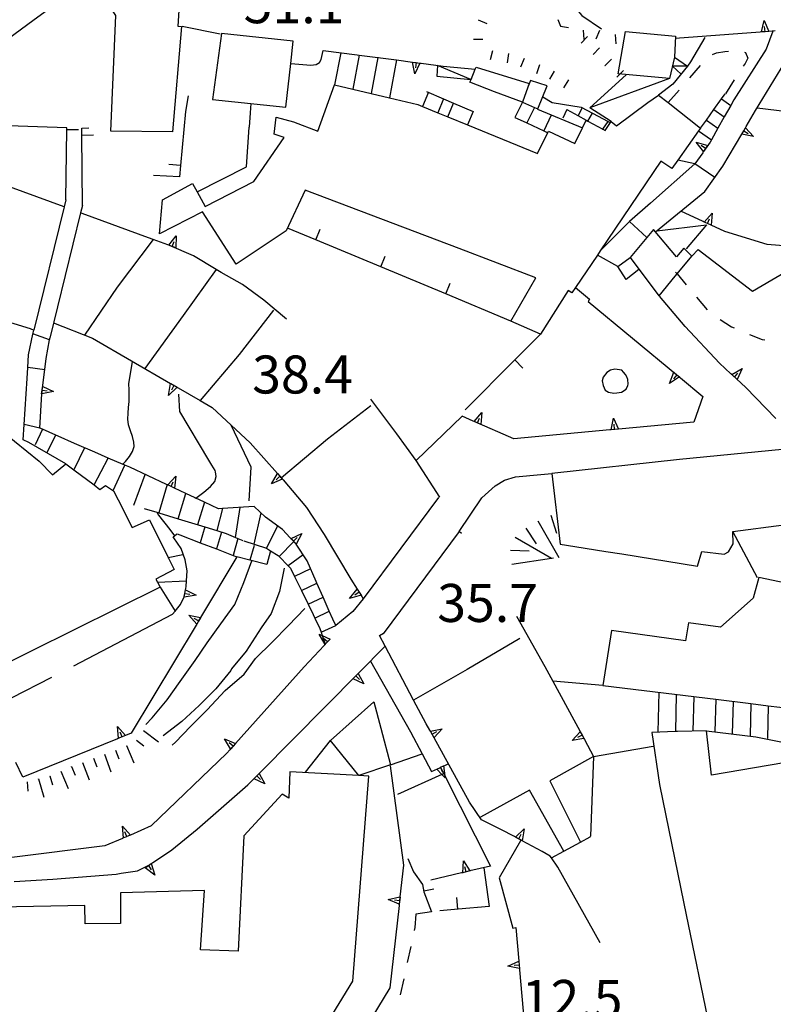
# Model space of a CAD drawing. Units: metres. Extents: x 478466 to 480453, y 4503087 to 4504596.
# Drawn here: x 479099 to 479164, y 4503301 to 4503384 of the extents above; entities that cross this region are included whole.
import ezdxf

# ---------------------------------------------------------------- set-up
doc = ezdxf.new("R2010")
doc.units = ezdxf.units.M
doc.header["$MEASUREMENT"] = 0
for name, color, linetype in [("'03 marciapiede - spartitraffico", 254, 'Continuous'), ("'03 muro di sostegno", 254, 'Continuous'), ("'03 tettoia - baracca", 254, 'Continuous'), ('curva direttrice a 10 mt', 254, 'Continuous'), ('curva intermedia a 2 mt', 254, 'Continuous'), ('EDIFICIO', 250, 'Continuous'), ('GRADINI', 254, 'Continuous'), ('limite di coltura agraria', 254, 'Continuous'), ('marciapiede - spartitraffico', 254, 'Continuous'), ('muro di sostegno', 254, 'Continuous'), ('muro di sostegno v', 254, 'Continuous'), ('muro divisorio', 254, 'Continuous'), ('muro divisorio v', 254, 'Continuous'), ('ponte - cavalcavia', 254, 'Continuous'), ('punto quotato a terra', 254, 'Continuous'), ('scarpata fino a 1 mt', 254, 'Continuous'), ('scarpata fino a 1 mt v', 254, 'Continuous'), ('scarpata fino a 2 mt', 254, 'Continuous'), ('scarpata fino a 2 mt v', 254, 'Continuous'), ('scarpata fino a 5 mt', 254, 'Continuous'), ('scarpata fino a 5 mt v', 254, 'Continuous'), ('tettoia - baracca', 254, 'Continuous'), ('vasca - pozzo - serbatoio', 254, 'Continuous')]:
    doc.layers.add(name, color=color, linetype=linetype)
doc.styles.add('SIMPLEX', font='SIMPLEX')

msp = doc.modelspace()

# ---------------------------------------------------------------- linework, layer by layer
at = {"layer": "'03 marciapiede - spartitraffico", "linetype": 'Continuous'}
for p, q in [((479157.105, 4503360.817), (479158.003, 4503359.739)), ((479159.121, 4503358.919), (479160.089, 4503358.301)), ((479160.089, 4503358.301), (479160.315, 4503358.2)), ((479161.598, 4503357.637), (479162.691, 4503357.224)), ((479162.691, 4503357.224), (479162.917, 4503357.193))]:
    msp.add_line(p, q, dxfattribs=at)
at = {"layer": "'03 marciapiede - spartitraffico", "linetype": 'Continuous', "flags": 128}
msp.add_lwpolyline([(479155.307, 4503362.965), (479155.434, 4503362.813), (479156.206, 4503361.887)], dxfattribs=at)
at = {"layer": "'03 muro di sostegno"}
msp.add_line((479116.503, 4503383.252), (479113.261, 4503383.907), dxfattribs=at)
at = {"layer": "'03 tettoia - baracca", "linetype": 'Continuous', "flags": 128}
msp.add_lwpolyline([(479153.722, 4503366.473), (479157.948, 4503366.989), (479156.206, 4503364.942)], dxfattribs=at)
at = {"layer": 'curva direttrice a 10 mt', "color": 254, "linetype": 'Continuous'}
msp.add_lwpolyline([(479112.403, 4503322.634), (479112.708, 4503322.908), (479113.989, 4503324.244), (479115.395, 4503325.666), (479116.934, 4503327.291), (479118.552, 4503328.705), (479119.504, 4503330.033), (479120.949, 4503331.408), (479122.34, 4503332.845), (479123.723, 4503334.299)], dxfattribs=at)
at = {"layer": 'curva intermedia a 2 mt', "color": 254, "linetype": 'Continuous'}
msp.add_line((479113.066, 4503351.08), (479112.973, 4503352.556), dxfattribs=at)
for points in [[(479146.839, 4503385.41), (479147.331, 4503384.839), (479148.987, 4503383.699)], [(479108.223, 4503346.579), (479108.433, 4503346.821), (479108.769, 4503347.235), (479109.035, 4503347.665), (479109.168, 4503348.11), (479109.152, 4503348.454), (479109.027, 4503348.938), (479108.855, 4503349.43), (479108.707, 4503349.93), (479108.644, 4503350.43), (479108.652, 4503350.93), (479108.691, 4503351.43), (479108.738, 4503351.93), (479108.754, 4503352.43), (479108.746, 4503352.93), (479108.715, 4503353.43), (479109.043, 4503355.336)], [(479114.316, 4503343.744), (479114.433, 4503343.689), (479115.113, 4503344.197), (479115.691, 4503344.697), (479116.043, 4503345.127), (479116.176, 4503345.533), (479116.121, 4503345.931), (479116.066, 4503346.064), (479115.808, 4503346.502), (479115.527, 4503346.931), (479113.066, 4503351.08)], [(479110.184, 4503324.416), (479110.708, 4503324.962), (479111.981, 4503326.517), (479113.106, 4503328.064), (479114.388, 4503329.861), (479115.388, 4503331.361), (479116.575, 4503332.978), (479117.762, 4503334.642), (479118.527, 4503336.502), (479119.207, 4503338.353)], [(479121.949, 4503337.713), (479121.551, 4503335.736), (479120.863, 4503333.861), (479120.012, 4503332.65), (479118.715, 4503330.658), (479117.48, 4503329.15), (479117.402, 4503329.017), (479116.13, 4503327.447), (479114.724, 4503326.017), (479113.231, 4503324.666), (479111.653, 4503323.439)]]:
    msp.add_lwpolyline(points, dxfattribs=at)
at = {"layer": 'EDIFICIO', "linetype": 'Continuous', "flags": 128}
for points in [[(479092.285, 4503387.21), (479102.065, 4503394.188), (479106.057, 4503396.782), (479106.092, 4503396.686), (479107.128, 4503393.868), (479105.909, 4503393.141), (479107.089, 4503391.329), (479113.37, 4503390.821), (479113.12, 4503387.571), (479112.91, 4503383.915), (479113.198, 4503383.899), (479112.449, 4503374.93), (479107.183, 4503374.985), (479107.628, 4503384.821), (479105.518, 4503388.016), (479100.66, 4503384.468), (479096.73, 4503381.593)], [(479116.62, 4503383.291), (479115.862, 4503377.681), (479122.09, 4503377.017), (479122.519, 4503380.752), (479122.737, 4503382.642)], [(479151.057, 4503383.472), (479155.292, 4503383.075), (479155.206, 4503381.27), (479154.792, 4503379.465), (479150.432, 4503379.847)], [(479142.847, 4503379.05), (479142.735, 4503378.737), (479142.268, 4503377.441), (479142.262, 4503377.443), (479139.87, 4503378.323), (479137.792, 4503379.143), (479137.885, 4503379.371), (479137.886, 4503379.378), (479138.245, 4503380.263), (479138.307, 4503380.417)], [(479144.37, 4503378.824), (479142.94, 4503379.3), (479142.735, 4503378.737), (479142.262, 4503377.443), (479142.261, 4503377.441), (479142.267, 4503377.439), (479143.292, 4503376.996), (479143.581, 4503376.871)], [(479141.269, 4503358.793), (479143.409, 4503362.48), (479136.871, 4503364.963), (479123.762, 4503369.939), (479122.137, 4503366.47), (479117.863, 4503363.642), (479115.012, 4503368.087), (479111.332, 4503366.227), (479111.598, 4503369.126), (479114.16, 4503370.517), (479114.552, 4503369.798), (479115.238, 4503368.541), (479119.387, 4503370.689), (479121.957, 4503374.447), (479121.113, 4503374.728), (479121.268, 4503376.158), (479122.762, 4503375.767), (479124.832, 4503374.978), (479126.253, 4503378.917), (479127.808, 4503378.552), (479130.933, 4503377.818), (479133.339, 4503377.253), (479133.745, 4503377.087), (479135.057, 4503376.549), (479135.893, 4503376.206), (479137.59, 4503375.511), (479143.542, 4503373.074), (479144.479, 4503374.972), (479146.729, 4503373.91), (479147.382, 4503375.248), (479147.706, 4503375.91), (479147.847, 4503375.832), (479149.099, 4503375.139), (479149.315, 4503375.019), (479149.831, 4503375.785), (479150.268, 4503375.441), (479152.948, 4503377.419), (479153.87, 4503378.051), (479154.685, 4503377.406), (479157.432, 4503375.231), (479157.276, 4503375.012), (479155.497, 4503372.511), (479154.987, 4503371.794), (479154.05, 4503372.403), (479148.89, 4503364.766), (479148.651, 4503364.411), (479146.792, 4503361.66), (479146.48, 4503361.199), (479146.16, 4503361.394), (479143.793, 4503357.683)], [(479128.332, 4503320.049), (479125.902, 4503323.042), (479129.59, 4503326.331), (479130.184, 4503324.081), (479131.012, 4503320.963)], [(479173.191, 4503301.077), (479169.832, 4503316.834), (479169.591, 4503316.782), (479165.558, 4503315.92), (479164.543, 4503321.123), (479158.379, 4503320.083), (479157.941, 4503323.872), (479155.488, 4503323.801), (479155.301, 4503323.794), (479153.293, 4503323.723), (479153.933, 4503319.286), (479156.004, 4503309.145), (479158.364, 4503297.732)], [(479089.153, 4503308.71), (479088.864, 4503295.343), (479107.661, 4503295.072), (479113.724, 4503291.533), (479119.044, 4503288.167), (479127.802, 4503302.518), (479129.184, 4503320.003), (479128.332, 4503320.049), (479122.442, 4503320.362), (479122.364, 4503318.112), (479121.786, 4503318.456), (479118.513, 4503314.908), (479118.044, 4503305.072), (479114.841, 4503305.197), (479115.161, 4503310.267), (479108.02, 4503310.048), (479108.005, 4503307.431), (479105.013, 4503307.407), (479104.981, 4503308.985), (479097.684, 4503308.844)]]:
    msp.add_lwpolyline(points, close=True, dxfattribs=at)
for points in [[(479153.918, 4503360.934), (479155.268, 4503362.614), (479155.434, 4503362.813), (479156.706, 4503364.333), (479156.003, 4503364.989), (479155.401, 4503364.27), (479153.432, 4503366.583), (479152.867, 4503365.906), (479151.456, 4503364.215), (479153.887, 4503360.95)], [(479097.933, 4503349.391), (479101.09, 4503346.844), (479102.23, 4503345.688), (479103.34, 4503346.618), (479104.043, 4503346.094), (479105.756, 4503344.816), (479106.262, 4503344.438), (479106.73, 4503344.782), (479107.41, 4503344.321), (479107.808, 4503343.547), (479108.996, 4503341.188), (479110.496, 4503341.853), (479112.079, 4503338.646), (479112.59, 4503337.611), (479111.019, 4503336.783), (479111.162, 4503336.525), (479111.388, 4503336.119), (479096.708, 4503328.821)], [(479171.089, 4503348.49), (479155.66, 4503346.981), (479144.777, 4503345.785), (479145.48, 4503339.777), (479146.715, 4503339.574), (479149.379, 4503339.153), (479150.738, 4503338.942), (479157.191, 4503337.911), (479157.543, 4503339.145), (479159.441, 4503338.934), (479159.808, 4503339.114), (479160.23, 4503339.801), (479160.191, 4503340.848), (479164.543, 4503341.412)], [(479166.457, 4503336.076), (479162.402, 4503336.92), (479161.933, 4503335.17), (479159.152, 4503332.692), (479156.41, 4503333.075), (479156.168, 4503331.544), (479149.863, 4503332.411), (479149.113, 4503327.739), (479158.738, 4503326.551), (479161.73, 4503326.182), (479163.215, 4503325.998), (479165.183, 4503325.756)]]:
    msp.add_lwpolyline(points, dxfattribs=at)
at = {"layer": 'GRADINI', "linetype": 'Continuous'}
for p, q in [((479126.8, 4503381.659), (479126.253, 4503378.917)), ((479134.245, 4503378.284), (479133.745, 4503377.087)), ((479135.534, 4503377.737), (479135.057, 4503376.549)), ((479135.893, 4503376.206), (479136.393, 4503377.369)), ((479159.237, 4503377.715), (479160.01, 4503377.17)), ((479119.074, 4503376.525), (479118.987, 4503375.314)), ((479143.292, 4503376.996), (479142.636, 4503375.675)), ((479146.057, 4503376.832), (479145.698, 4503376.089)), ((479146.057, 4503376.832), (479146.987, 4503376.308)), ((479147.362, 4503376.964), (479147.011, 4503376.3)), ((479147.847, 4503375.832), (479148.229, 4503376.51)), ((479144.706, 4503376.339), (479144.081, 4503375.004)), ((479146.987, 4503376.308), (479147.706, 4503375.91)), ((479101.551, 4503354.618), (479100.121, 4503354.829)), ((479101.144, 4503349.657), (479099.816, 4503349.969)), ((479101.355, 4503349.563), (479100.738, 4503348.235)), ((479101.762, 4503347.618), (479102.496, 4503349.062)), ((479104.933, 4503347.993), (479104.043, 4503346.094)), ((479107.394, 4503344.352), (479108.394, 4503346.508)), ((479109.144, 4503343.086), (479110.121, 4503345.719)), ((479111.98, 4503344.845), (479111.277, 4503342.438)), ((479112.933, 4503341.931), (479113.574, 4503344.095)), ((479115.168, 4503343.345), (479114.582, 4503341.431)), ((479116.715, 4503342.806), (479116.215, 4503340.931)), ((479117.801, 4503340.345), (479118.215, 4503342.9)), ((479119.973, 4503342.447), (479119.363, 4503339.783)), ((479115.191, 4503341.243), (479114.793, 4503339.9)), ((479121.394, 4503341.322), (479120.457, 4503339.431)), ((479116.613, 4503340.806), (479116.183, 4503339.361)), ((479119.394, 4503339.658), (479119.027, 4503338.401)), ((479124.207, 4503337.659), (479122.848, 4503337.026)), ((479125.105, 4503332.268), (479126.348, 4503332.846)), ((479153.887, 4503327.145), (479153.801, 4503323.747)), ((479155.371, 4503326.965), (479155.301, 4503323.794)), ((479156.855, 4503326.778), (479156.793, 4503323.848)), ((479158.738, 4503326.551), (479158.66, 4503323.786)), ((479160.223, 4503326.364), (479160.144, 4503323.615)), ((479163.215, 4503325.998), (479163.152, 4503323.209)), ((479148.316, 4503321.684), (479153.402, 4503322.551)), ((479133.864, 4503310.214), (479134.708, 4503310.394))]:
    msp.add_line(p, q, dxfattribs=at)
at = {"layer": 'GRADINI', "linetype": 'Continuous', "flags": 128}
for points in [[(479128.362, 4503381.462), (479127.808, 4503378.552), (479127.807, 4503378.549)], [(479129.94, 4503381.268), (479129.937, 4503381.252), (479129.362, 4503378.19)], [(479131.542, 4503381.065), (479131.537, 4503381.039), (479130.933, 4503377.818), (479130.932, 4503377.815)], [(479134.089, 4503378.354), (479135.534, 4503377.737), (479136.393, 4503377.369), (479138.073, 4503376.651), (479137.59, 4503375.511)], [(479142.268, 4503377.441), (479142.267, 4503377.439), (479141.62, 4503376.144), (479142.081, 4503375.933)], [(479144.003, 4503377.902), (479143.995, 4503377.886), (479144.792, 4503377.418), (479145.682, 4503377.261), (479147.261, 4503377.019), (479148.229, 4503376.51), (479149.564, 4503375.807), (479149.768, 4503375.699)], [(479157.432, 4503375.231), (479157.935, 4503375.924), (479158.583, 4503376.815), (479159.237, 4503377.715), (479159.55, 4503378.145)], [(479143.557, 4503376.847), (479147.382, 4503375.248), (479147.386, 4503375.246)], [(479158.581, 4503376.817), (479158.583, 4503376.815), (479159.456, 4503376.184)], [(479142.081, 4503375.933), (479142.636, 4503375.675), (479144.081, 4503375.004), (479144.37, 4503374.871)], [(479149.097, 4503375.136), (479149.099, 4503375.139), (479149.564, 4503375.807)], [(479157.932, 4503375.926), (479157.935, 4503375.924), (479158.915, 4503375.217), (479158.917, 4503375.215)], [(479157.276, 4503375.012), (479158.359, 4503374.225), (479158.362, 4503374.223)], [(479102.012, 4503357.165), (479101.954, 4503357.186), (479100.551, 4503357.688)], [(479105.754, 4503344.813), (479105.756, 4503344.816), (479106.973, 4503347.103)], [(479111.098, 4503342.493), (479111.262, 4503342.236), (479112.207, 4503341.017), (479112.62, 4503340.495)], [(479118.004, 4503340.259), (479118.003, 4503340.256), (479117.599, 4503338.811), (479117.598, 4503338.806)], [(479122.769, 4503339.995), (479121.546, 4503338.708), (479121.543, 4503338.705)], [(479112.058, 4503338.642), (479112.079, 4503338.646), (479113.332, 4503338.892)], [(479120.801, 4503339.213), (479120.473, 4503338.033), (479119.027, 4503338.401), (479117.933, 4503338.681)], [(479123.574, 4503338.853), (479122.311, 4503337.926), (479122.308, 4503337.924)], [(479111.16, 4503336.525), (479111.162, 4503336.525), (479113.629, 4503336.65)], [(479123.426, 4503335.831), (479124.736, 4503336.462), (479124.738, 4503336.463)], [(479111.388, 4503336.119), (479112.659, 4503334.055), (479112.668, 4503334.041)], [(479123.995, 4503334.659), (479125.275, 4503335.252), (479125.277, 4503335.253)], [(479124.566, 4503333.471), (479124.568, 4503333.472), (479125.807, 4503334.057)], [(479161.73, 4503326.185), (479161.73, 4503326.182), (479161.66, 4503323.435)], [(479132.489, 4503312.988), (479132.974, 4503311.831), (479133.739, 4503310.761), (479133.864, 4503310.152), (479134.505, 4503308.441), (479133.184, 4503308.238)]]:
    msp.add_lwpolyline(points, dxfattribs=at)
at = {"layer": 'limite di coltura agraria'}
for p, q in [((479145.292, 4503384.504), (479145.511, 4503383.918)), ((479145.511, 4503383.918), (479146.182, 4503383.8)), ((479157.815, 4503382.965), (479156.589, 4503380.887)), ((479156.589, 4503380.887), (479156.339, 4503380.512))]:
    msp.add_line(p, q, dxfattribs=at)
at = {"layer": 'marciapiede - spartitraffico'}
for p, q in [((479158.456, 4503381.505), (479158.792, 4503381.645)), ((479158.792, 4503381.645), (479159.518, 4503381.755)), ((479159.518, 4503381.755), (479159.815, 4503381.778)), ((479161.198, 4503381.708), (479161.268, 4503381.684)), ((479161.268, 4503381.684), (479161.479, 4503381.2)), ((479161.237, 4503380.739), (479161.081, 4503380.512)), ((479161.479, 4503381.2), (479161.237, 4503380.739)), ((479156.526, 4503379.512), (479157.448, 4503380.567)), ((479160.315, 4503379.34), (479159.557, 4503378.161)), ((479133.184, 4503308.238), (479133.091, 4503307.089)), ((479133.091, 4503307.089), (479133.036, 4503306.846)), ((479132.747, 4503305.48), (479132.45, 4503304.113)), ((479132.153, 4503302.738), (479131.856, 4503301.371))]:
    msp.add_line(p, q, dxfattribs=at)
at = {"layer": 'marciapiede - spartitraffico', "flags": 128}
msp.add_lwpolyline([(479154.682, 4503377.403), (479154.685, 4503377.406), (479155.604, 4503378.458)], dxfattribs=at)
at = {"layer": 'muro di sostegno'}
for p, q in [((479162.526, 4503383.419), (479155.284, 4503382.864)), ((479162.136, 4503376.739), (479166.206, 4503383.443)), ((479163.604, 4503383.497), (479163.042, 4503381.965)), ((479125.112, 4503381.072), (479125.292, 4503381.853)), ((479125.292, 4503381.853), (479128.175, 4503381.487)), ((479163.042, 4503381.965), (479160.276, 4503377.645)), ((479122.519, 4503380.752), (479124.237, 4503380.611)), ((479124.698, 4503380.65), (479124.972, 4503380.83)), ((479124.972, 4503380.83), (479125.112, 4503381.072)), ((479133.628, 4503380.76), (479135.503, 4503380.51)), ((479155.206, 4503381.27), (479156.339, 4503380.512)), ((479124.237, 4503380.611), (479124.698, 4503380.65)), ((479156.339, 4503380.512), (479155.089, 4503378.981)), ((479155.089, 4503378.981), (479153.87, 4503378.051)), ((479119.128, 4503377.33), (479119.073, 4503376.533)), ((479161.331, 4503375.364), (479162.136, 4503376.739)), ((479170.62, 4503375.904), (479162.261, 4503376.942)), ((479118.762, 4503371.947), (479118.987, 4503375.314)), ((479157.62, 4503373.137), (479156.956, 4503372.192)), ((479114.552, 4503369.798), (479118.762, 4503371.947)), ((479156.956, 4503372.192), (479153.182, 4503368.848)), ((479158.643, 4503371.012), (479156.956, 4503372.192)), ((479157.8, 4503369.833), (479159.347, 4503371.981)), ((479153.589, 4503366.403), (479157.8, 4503369.833)), ((479153.182, 4503368.848), (479151.386, 4503367.286)), ((479157.659, 4503367.278), (479155.753, 4503368.153)), ((479110.41, 4503365.891), (479104.738, 4503367.969)), ((479163.128, 4503365.325), (479159.503, 4503366.434)), ((479110.793, 4503365.751), (479107.738, 4503361.665)), ((479114.238, 4503364.361), (479112.183, 4503365.236)), ((479156.706, 4503364.333), (479157.229, 4503364.895)), ((479157.229, 4503364.895), (479161.87, 4503361.325)), ((479165.87, 4503365.084), (479163.128, 4503365.325)), ((479150.387, 4503363.433), (479148.651, 4503364.411)), ((479150.387, 4503363.433), (479151.456, 4503364.215)), ((479151.112, 4503362.34), (479150.387, 4503363.433)), ((479152.19, 4503363.169), (479151.112, 4503362.34)), ((479161.87, 4503361.325), (479165.511, 4503363.474)), ((479118.41, 4503361.892), (479116.59, 4503362.931)), ((479107.738, 4503361.665), (479104.957, 4503357.586)), ((479120.238, 4503360.572), (479118.41, 4503361.892)), ((479146.792, 4503361.66), (479147.988, 4503360.644)), ((479122.152, 4503358.947), (479120.238, 4503360.572)), ((479147.988, 4503360.644), (479147.863, 4503360.464)), ((479156.128, 4503358.333), (479153.94, 4503360.903)), ((479121.058, 4503359.72), (479118.113, 4503355.939)), ((479097.316, 4503359.054), (479100.316, 4503358.157)), ((479113.34, 4503359.259), (479110.082, 4503354.735)), ((479100.316, 4503358.157), (479100.613, 4503358.008)), ((479102.316, 4503358.641), (479105.613, 4503357.321)), ((479159.043, 4503355.2), (479156.128, 4503358.333)), ((479100.183, 4503355.915), (479100.543, 4503357.68)), ((479100.543, 4503357.68), (479100.613, 4503358.008)), ((479101.98, 4503357.344), (479101.98, 4503357.336)), ((479101.394, 4503353.305), (479101.683, 4503355.586)), ((479160.026, 4503354.294), (479159.043, 4503355.2)), ((479099.73, 4503348.657), (479100.066, 4503353.899)), ((479155.73, 4503353.95), (479157.637, 4503352.372)), ((479163.863, 4503350.482), (479161.301, 4503353.114)), ((479157.637, 4503352.372), (479156.863, 4503350.169)), ((479129.332, 4503351.573), (479125.637, 4503348.721)), ((479131.566, 4503349.167), (479129.34, 4503352.12)), ((479137.113, 4503350.668), (479133.207, 4503346.917)), ((479138.051, 4503350.261), (479137.113, 4503350.668)), ((479119.16, 4503346.322), (479117.441, 4503349.916)), ((479104.105, 4503348.36), (479102.707, 4503348.969)), ((479133.207, 4503346.917), (479131.566, 4503349.167)), ((479149.707, 4503349.504), (479141.543, 4503348.754)), ((479100.199, 4503348.438), (479099.73, 4503348.657)), ((479103.34, 4503346.618), (479100.199, 4503348.438)), ((479105.832, 4503347.602), (479104.105, 4503348.36)), ((479125.637, 4503348.721), (479121.723, 4503345.416)), ((479111.933, 4503344.869), (479108.801, 4503346.344)), ((479118.973, 4503343.462), (479119.16, 4503346.322)), ((479135.23, 4503343.784), (479133.207, 4503346.917)), ((479140.723, 4503345.23), (479141.683, 4503345.504)), ((479141.683, 4503345.504), (479143.832, 4503345.722)), ((479143.832, 4503345.722), (479144.777, 4503345.785)), ((479121.871, 4503345.244), (479123.871, 4503342.909)), ((479138.801, 4503343.73), (479139.933, 4503344.73)), ((479139.933, 4503344.73), (479140.723, 4503345.23)), ((479120.379, 4503342.08), (479119.402, 4503342.978)), ((479136.863, 4503340.839), (479138.801, 4503343.73)), ((479121.808, 4503341.018), (479120.379, 4503342.08)), ((479123.871, 4503342.909), (479125.379, 4503340.596)), ((479112.558, 4503340.322), (479112.504, 4503340.4)), ((479112.777, 4503340.627), (479112.84, 4503340.666)), ((479112.84, 4503340.666), (479113.066, 4503340.572)), ((479122.465, 4503340.322), (479121.808, 4503341.018)), ((479125.379, 4503340.596), (479127.652, 4503336.784)), ((479137.058, 4503340.683), (479136.863, 4503340.839)), ((479162.293, 4503336.896), (479160.191, 4503340.848)), ((479113.191, 4503339.408), (479112.558, 4503340.322)), ((479118.512, 4503340.048), (479120.457, 4503339.431)), ((479123.91, 4503338.338), (479122.973, 4503339.784)), ((479113.527, 4503338.439), (479113.191, 4503339.408)), ((479113.683, 4503337.502), (479113.527, 4503338.439)), ((479124.683, 4503336.581), (479123.91, 4503338.338)), ((479113.566, 4503335.986), (479113.598, 4503336.166)), ((479128.699, 4503335.112), (479127.801, 4503334.034)), ((479128.566, 4503335.323), (479128.699, 4503335.112)), ((479104.044, 4503329.391), (479112.449, 4503333.798)), ((479127.801, 4503334.034), (479126.348, 4503332.846)), ((479114.45, 4503332.869), (479108.934, 4503323.666)), ((479126.348, 4503332.846), (479126.105, 4503333.385)), ((479141.769, 4503333.636), (479144.183, 4503329.347)), ((479130.074, 4503331.979), (479130.418, 4503332.182)), ((479130.558, 4503331.073), (479130.074, 4503331.979)), ((479142.043, 4503331.738), (479137.558, 4503329.089)), ((479125.371, 4503331.143), (479123.66, 4503329.323)), ((479128.348, 4503328.838), (479130.558, 4503331.073)), ((479129.301, 4503329.799), (479132.723, 4503323.784)), ((479102.138, 4503328.407), (479098.684, 4503326.657)), ((479149.113, 4503327.739), (479144.863, 4503328.089)), ((479134.363, 4503323.932), (479134.066, 4503324.464)), ((479157.941, 4503323.872), (479162.16, 4503323.357)), ((479107.755, 4503323.189), (479099.684, 4503319.899)), ((479123.77, 4503320.346), (479125.902, 4503323.042)), ((479147.543, 4503323.122), (479148.316, 4503321.684)), ((479162.16, 4503323.357), (479167.051, 4503322.373)), ((479117.067, 4503321.947), (479110.614, 4503315.752)), ((479117.325, 4503322.236), (479117.067, 4503321.947)), ((479099.684, 4503319.899), (479099.099, 4503321.172)), ((479131.012, 4503320.963), (479133.716, 4503321.91)), ((479148.316, 4503321.684), (479144.59, 4503319.613)), ((479148.316, 4503321.684), (479148.051, 4503314.895)), ((479130.997, 4503320.878), (479132.13, 4503312.417)), ((479135.645, 4503320.918), (479135.941, 4503321.058)), ((479114.552, 4503315.478), (479118.864, 4503319.259)), ((479142.871, 4503318.8), (479138.684, 4503316.511)), ((479138.77, 4503316.269), (479137.754, 4503317.769)), ((479140.434, 4503315.464), (479138.77, 4503316.269)), ((479112.38, 4503313.728), (479114.552, 4503315.478)), ((479141.583, 4503314.847), (479140.434, 4503315.464)), ((479108.169, 4503314.689), (479106.684, 4503314.071)), ((479142.09, 4503314.488), (479140.27, 4503311.347)), ((479106.684, 4503314.071), (479098.755, 4503313.071)), ((479110.731, 4503312.611), (479112.38, 4503313.728)), ((479144.638, 4503313.183), (479143.934, 4503313.589)), ((479108.067, 4503311.728), (479109.45, 4503311.923)), ((479109.45, 4503311.923), (479110.528, 4503312.478)), ((479148.888, 4503305.801), (479145.27, 4503312.239)), ((479098.95, 4503311.016), (479102.239, 4503311.211)), ((479102.239, 4503311.211), (479107.638, 4503311.658)), ((479107.638, 4503311.658), (479108.067, 4503311.728)), ((479137.059, 4503311.746), (479134.45, 4503311.121)), ((479140.27, 4503311.347), (479141.434, 4503307.035)), ((479131.747, 4503308.971), (479130.974, 4503301.948)), ((479141.434, 4503307.035), (479141.708, 4503307.097))]:
    msp.add_line(p, q, dxfattribs=at)
at = {"layer": 'muro di sostegno', "flags": 128}
for points in [[(479163.807, 4503383.52), (479163.266, 4503383.478), (479162.94, 4503383.452), (479162.637, 4503383.427), (479162.526, 4503383.419)], [(479128.175, 4503381.487), (479128.362, 4503381.462), (479129.937, 4503381.252), (479131.537, 4503381.039), (479132.894, 4503380.858), (479133.214, 4503380.815), (479133.518, 4503380.775), (479133.522, 4503380.774), (479133.628, 4503380.76)], [(479135.503, 4503380.51), (479138.245, 4503380.263), (479138.268, 4503380.26)], [(479160.276, 4503377.645), (479160.01, 4503377.17), (479159.456, 4503376.184), (479158.915, 4503375.217), (479158.359, 4503374.225), (479158.253, 4503374.036)], [(479159.347, 4503371.981), (479160.955, 4503374.722), (479161.119, 4503375.002), (479161.276, 4503375.27), (479161.331, 4503375.364)], [(479158.253, 4503374.036), (479157.685, 4503373.229), (479157.62, 4503373.137)], [(479156.956, 4503372.192), (479155.497, 4503372.511), (479155.495, 4503372.512)], [(479103.246, 4503368.516), (479103.217, 4503368.526), (479098.558, 4503370.226), (479096.738, 4503370.89)], [(479104.738, 4503367.969), (479104.614, 4503368.013), (479104.605, 4503368.016)], [(479151.386, 4503367.286), (479151.378, 4503367.278), (479148.89, 4503364.766), (479148.878, 4503364.754)], [(479152.87, 4503365.903), (479152.867, 4503365.906), (479151.378, 4503367.278)], [(479159.503, 4503366.434), (479158.339, 4503366.966), (479158.035, 4503367.107), (479157.761, 4503367.231), (479157.659, 4503367.278)], [(479112.043, 4503365.29), (479110.793, 4503365.751), (479110.41, 4503365.891)], [(479112.183, 4503365.236), (479112.144, 4503365.251), (479112.043, 4503365.29)], [(479116.59, 4503362.931), (479116.162, 4503363.191), (479114.238, 4503364.361)], [(479116.183, 4503363.22), (479116.162, 4503363.191), (479113.34, 4503359.259)], [(479147.863, 4503360.464), (479155.409, 4503354.214), (479155.642, 4503354.022), (479155.644, 4503354.02), (479155.73, 4503353.95)], [(479101.683, 4503355.586), (479101.954, 4503357.186), (479101.98, 4503357.336), (479101.98, 4503357.344)], [(479105.613, 4503357.321), (479112.284, 4503353.458), (479112.293, 4503353.454), (479112.832, 4503353.142), (479112.926, 4503353.087)], [(479100.066, 4503353.899), (479100.121, 4503354.829), (479100.183, 4503355.915)], [(479118.113, 4503355.939), (479114.787, 4503352.011), (479114.785, 4503352.009)], [(479161.301, 4503353.114), (479160.107, 4503354.221), (479160.104, 4503354.223), (479160.026, 4503354.294)], [(479101.332, 4503352.79), (479101.344, 4503352.889), (479101.381, 4503353.199), (479101.394, 4503353.305)], [(479112.926, 4503353.087), (479114.787, 4503352.011), (479115.816, 4503351.416)], [(479101.144, 4503349.657), (479101.319, 4503352.576), (479101.332, 4503352.79)], [(479115.816, 4503351.416), (479117.441, 4503349.916), (479119.066, 4503348.416)], [(479102.707, 4503348.969), (479102.496, 4503349.062), (479101.355, 4503349.563), (479101.144, 4503349.657)], [(479141.543, 4503348.754), (479138.148, 4503350.219), (479138.051, 4503350.261)], [(479156.863, 4503350.169), (479150.446, 4503349.573), (479150.121, 4503349.543), (479149.818, 4503349.515), (479149.707, 4503349.504)], [(479119.066, 4503348.416), (479121.383, 4503345.8), (479121.602, 4503345.554), (479121.656, 4503345.493), (479121.723, 4503345.416)], [(479107.707, 4503346.782), (479106.973, 4503347.103), (479105.832, 4503347.602)], [(479108.801, 4503346.344), (479108.394, 4503346.508), (479107.707, 4503346.782)], [(479116.363, 4503342.783), (479115.168, 4503343.345), (479113.574, 4503344.095), (479112.613, 4503344.548), (479112.316, 4503344.689), (479112.034, 4503344.821), (479111.933, 4503344.869)], [(479121.723, 4503345.416), (479121.8, 4503345.327), (479121.871, 4503345.244)], [(479119.402, 4503342.978), (479116.715, 4503342.806), (479116.363, 4503342.783)], [(479110.019, 4503342.821), (479111.098, 4503342.493), (479111.277, 4503342.438), (479112.933, 4503341.931), (479115.191, 4503341.243), (479116.215, 4503340.931), (479117.004, 4503340.689)], [(479112.504, 4503340.4), (479112.62, 4503340.495), (479112.777, 4503340.627)], [(479113.066, 4503340.572), (479114.793, 4503339.9), (479116.183, 4503339.361), (479117.599, 4503338.811), (479117.933, 4503338.681)], [(479117.004, 4503340.689), (479118.003, 4503340.256), (479118.426, 4503340.072)], [(479122.973, 4503339.784), (479122.543, 4503340.24), (479122.465, 4503340.322)], [(479120.457, 4503339.431), (479120.801, 4503339.213), (479121.457, 4503338.798)], [(479121.457, 4503338.798), (479121.546, 4503338.708), (479122.311, 4503337.926), (479122.512, 4503337.72)], [(479117.933, 4503338.681), (479114.834, 4503333.51), (479114.662, 4503333.224), (479114.506, 4503332.963), (479114.45, 4503332.869)], [(479113.598, 4503336.166), (479113.629, 4503336.65), (479113.683, 4503337.502)], [(479122.512, 4503337.72), (479122.848, 4503337.026), (479123.426, 4503335.831), (479123.995, 4503334.659), (479124.418, 4503333.784)], [(479126.105, 4503333.385), (479125.807, 4503334.057), (479125.275, 4503335.252), (479124.736, 4503336.462), (479124.683, 4503336.581)], [(479127.652, 4503336.784), (479128.176, 4503335.947), (479128.509, 4503335.414), (479128.512, 4503335.409), (479128.566, 4503335.323)], [(479113.449, 4503335.298), (479113.497, 4503335.578), (479113.549, 4503335.881), (479113.566, 4503335.986)], [(479112.449, 4503333.798), (479112.659, 4503334.055), (479113.137, 4503334.642)], [(479113.137, 4503334.642), (479113.447, 4503335.293), (479113.449, 4503335.298)], [(479124.418, 4503333.784), (479124.568, 4503333.472), (479124.988, 4503332.596)], [(479124.988, 4503332.596), (479125.105, 4503332.268), (479125.204, 4503331.986), (479125.465, 4503331.245)], [(479125.465, 4503331.245), (479125.444, 4503331.222), (479125.442, 4503331.22), (479125.371, 4503331.143)], [(479134.066, 4503324.464), (479132.991, 4503326.49), (479130.558, 4503331.073)], [(479123.66, 4503329.323), (479117.822, 4503322.792), (479117.601, 4503322.545), (479117.396, 4503322.317), (479117.325, 4503322.236)], [(479119.911, 4503320.314), (479128.273, 4503328.762), (479128.348, 4503328.838)], [(479137.558, 4503329.089), (479132.991, 4503326.49), (479132.957, 4503326.471)], [(479144.183, 4503329.347), (479144.863, 4503328.089), (479147.343, 4503323.493), (479147.489, 4503323.221), (479147.543, 4503323.122)], [(479108.934, 4503323.666), (479108.45, 4503323.47), (479108.144, 4503323.346), (479107.855, 4503323.229), (479107.755, 4503323.189)], [(479132.723, 4503323.784), (479133.716, 4503321.91), (479134.52, 4503320.394)], [(479137.754, 4503317.769), (479134.415, 4503323.839), (479134.363, 4503323.932)], [(479118.864, 4503319.259), (479119.836, 4503320.239), (479119.911, 4503320.314)], [(479134.52, 4503320.394), (479135.271, 4503320.743), (479135.29, 4503320.752), (479135.536, 4503320.867), (479135.544, 4503320.871), (479135.645, 4503320.918)], [(479135.286, 4503320.761), (479135.29, 4503320.752), (479135.662, 4503320.017), (479139.552, 4503312.339)], [(479135.552, 4503320.222), (479135.402, 4503320.154), (479131.605, 4503318.44)], [(479144.59, 4503319.613), (479147.205, 4503314.385), (479147.215, 4503314.364)], [(479145.809, 4503313.558), (479145.779, 4503313.612), (479142.871, 4503318.8)], [(479110.614, 4503315.752), (479108.854, 4503314.979), (479108.551, 4503314.846), (479108.513, 4503314.829)], [(479108.513, 4503314.829), (479108.269, 4503314.729), (479108.169, 4503314.689)], [(479143.934, 4503313.589), (479142.238, 4503314.496), (479141.679, 4503314.796), (479141.583, 4503314.847)], [(479145.27, 4503312.239), (479144.73, 4503313.043), (479144.638, 4503313.183)], [(479110.528, 4503312.478), (479110.639, 4503312.551), (479110.731, 4503312.611)], [(479132.13, 4503312.417), (479131.828, 4503309.705), (479131.793, 4503309.379), (479131.759, 4503309.078), (479131.747, 4503308.971)], [(479139.552, 4503312.339), (479137.792, 4503311.92), (479137.786, 4503311.918), (479137.472, 4503311.844), (479137.169, 4503311.772), (479137.059, 4503311.746)], [(479141.708, 4503307.097), (479141.956, 4503304.229), (479141.985, 4503303.902), (479142.01, 4503303.599), (479142.02, 4503303.488)], [(479142.02, 4503303.488), (479142.994, 4503292.276), (479143.023, 4503291.949), (479143.049, 4503291.647), (479143.059, 4503291.535)], [(479130.974, 4503301.948), (479128.468, 4503297.83), (479128.411, 4503297.737)]]:
    msp.add_lwpolyline(points, dxfattribs=at)
at = {"layer": 'muro di sostegno v'}
for p, q in [((479132.901, 4503380.862), (479133.518, 4503380.775)), ((479133.214, 4503380.815), (479133.159, 4503380.378)), ((479157.065, 4503374.036), (479158.05, 4503373.755)), ((479157.854, 4503373.489), (479157.487, 4503373.739)), ((479158.042, 4503373.747), (479157.682, 4503373.239)), ((479158.035, 4503367.107), (479158.214, 4503367.512)), ((479158.44, 4503367.989), (479158.339, 4503366.966)), ((479112.762, 4503366.056), (479112.738, 4503365.033)), ((479112.426, 4503365.149), (479112.574, 4503365.564)), ((479160.987, 4503354.731), (479160.573, 4503353.794)), ((479154.793, 4503353.465), (479155.152, 4503354.426)), ((479155.409, 4503354.214), (479155.129, 4503353.872)), ((479160.332, 4503354.02), (479160.628, 4503354.348)), ((479112.293, 4503353.454), (479112.832, 4503353.142)), ((479112.566, 4503353.291), (479112.348, 4503352.908)), ((479138.433, 4503350.113), (479138.605, 4503350.519)), ((479138.808, 4503350.996), (479138.73, 4503349.972)), ((479150.121, 4503349.543), (479150.074, 4503349.989)), ((479150.441, 4503349.567), (479149.817, 4503349.512)), ((479112.723, 4503345.572), (479112.613, 4503344.548)), ((479123.457, 4503340.69), (479122.98, 4503339.784)), ((479122.754, 4503340.026), (479123.074, 4503340.33)), ((479114.457, 4503335.416), (479113.441, 4503335.252)), ((479127.527, 4503335.151), (479128.176, 4503335.947)), ((479128.348, 4503335.667), (479127.973, 4503335.432)), ((479128.754, 4503327.862), (479127.832, 4503328.307)), ((479128.066, 4503328.542), (479128.387, 4503328.229)), ((479107.77, 4503324.243), (479108.45, 4503323.47)), ((479108.144, 4503323.346), (479107.974, 4503323.751)), ((479134.566, 4503323.574), (479134.957, 4503323.793)), ((479135.418, 4503324.043), (479134.73, 4503323.284)), ((479146.488, 4503323.027), (479147.183, 4503323.785)), ((479108.442, 4503323.462), (479107.864, 4503323.227)), ((479120.317, 4503319.338), (479119.395, 4503319.783)), ((479119.63, 4503320.017), (479119.95, 4503319.705)), ((479108.551, 4503314.846), (479108.38, 4503315.252)), ((479142.402, 4503315.511), (479142.238, 4503314.496)), ((479141.941, 4503314.66), (479142.145, 4503315.05)), ((479110.934, 4503311.572), (479110.114, 4503312.189)), ((479110.388, 4503312.377), (479110.638, 4503312.009)), ((479131.793, 4503309.379), (479131.356, 4503309.424))]:
    msp.add_line(p, q, dxfattribs=at)
at = {"layer": 'muro di sostegno v', "flags": 128}
for points in [[(479162.636, 4503383.419), (479162.637, 4503383.427), (479162.862, 4503384.419)], [(479162.862, 4503384.419), (479163.266, 4503383.478), (479163.268, 4503383.473)], [(479163.261, 4503383.473), (479162.94, 4503383.45), (479162.637, 4503383.427)], [(479162.94, 4503383.45), (479162.94, 4503383.452), (479162.901, 4503383.895)], [(479133.097, 4503379.854), (479132.894, 4503380.858), (479132.893, 4503380.862)], [(479133.526, 4503380.784), (479133.522, 4503380.774), (479133.097, 4503379.854)], [(479160.956, 4503374.731), (479161.114, 4503375.004), (479161.268, 4503375.27)], [(479161.112, 4503375.005), (479161.114, 4503375.004), (479161.119, 4503375.002), (479161.495, 4503374.786)], [(479161.268, 4503375.278), (479161.276, 4503375.27), (479161.956, 4503374.52)], [(479157.69, 4503373.223), (479157.685, 4503373.229), (479157.065, 4503374.036)], [(479161.956, 4503374.52), (479160.955, 4503374.722), (479160.948, 4503374.723)], [(479157.753, 4503367.223), (479157.761, 4503367.231), (479158.44, 4503367.989)], [(479158.331, 4503366.973), (479158.035, 4503367.107), (479157.761, 4503367.231)], [(479112.137, 4503365.243), (479112.144, 4503365.251), (479112.762, 4503366.056)], [(479112.73, 4503365.033), (479112.183, 4503365.236), (479112.144, 4503365.251)], [(479160.098, 4503354.215), (479160.107, 4503354.221), (479160.987, 4503354.731)], [(479155.652, 4503354.028), (479155.642, 4503354.022), (479154.793, 4503353.465)], [(479155.16, 4503354.419), (479155.409, 4503354.214), (479155.642, 4503354.022), (479155.644, 4503354.02)], [(479160.565, 4503353.801), (479160.107, 4503354.221), (479160.104, 4503354.223)], [(479101.293, 4503352.579), (479101.332, 4503352.891), (479101.371, 4503353.196)], [(479101.371, 4503353.204), (479101.381, 4503353.199), (479102.301, 4503352.782)], [(479112.09, 4503352.455), (479112.284, 4503353.458), (479112.285, 4503353.462)], [(479112.84, 4503353.15), (479112.832, 4503353.142), (479112.09, 4503352.455)], [(479102.301, 4503352.782), (479101.319, 4503352.576), (479101.293, 4503352.571)], [(479101.332, 4503352.891), (479101.344, 4503352.889), (479101.769, 4503352.836)], [(479138.144, 4503350.214), (479138.148, 4503350.219), (479138.156, 4503350.228), (479138.808, 4503350.996)], [(479149.816, 4503349.504), (479149.817, 4503349.512), (479149.818, 4503349.515), (479150.027, 4503350.504)], [(479150.027, 4503350.504), (479150.446, 4503349.573), (479150.449, 4503349.567)], [(479138.723, 4503349.98), (479138.156, 4503350.228), (479138.152, 4503350.23)], [(479112.027, 4503344.814), (479112.034, 4503344.821), (479112.723, 4503345.572)], [(479120.871, 4503344.923), (479121.383, 4503345.8), (479121.387, 4503345.806)], [(479121.605, 4503345.556), (479121.602, 4503345.554), (479121.269, 4503345.267)], [(479121.394, 4503345.798), (479121.602, 4503345.554), (479121.656, 4503345.493), (479121.798, 4503345.326), (479121.801, 4503345.322)], [(479112.605, 4503344.556), (479112.318, 4503344.692), (479112.043, 4503344.822)], [(479112.316, 4503344.689), (479112.318, 4503344.692), (479112.504, 4503345.095)], [(479121.808, 4503345.33), (479121.8, 4503345.327), (479121.798, 4503345.326), (479120.871, 4503344.923)], [(479122.535, 4503340.237), (479122.543, 4503340.24), (479122.546, 4503340.242), (479123.457, 4503340.69)], [(479122.973, 4503339.792), (479122.546, 4503340.242), (479122.543, 4503340.245)], [(479113.441, 4503335.259), (479113.447, 4503335.293), (479113.494, 4503335.579), (479113.543, 4503335.877)], [(479113.488, 4503335.58), (479113.494, 4503335.579), (479113.497, 4503335.578), (479113.926, 4503335.509)], [(479113.543, 4503335.884), (479113.549, 4503335.881), (479114.457, 4503335.416)], [(479128.519, 4503335.417), (479128.509, 4503335.414), (479127.527, 4503335.151)], [(479128.183, 4503335.94), (479128.509, 4503335.414), (479128.512, 4503335.409)], [(479113.832, 4503333.72), (479114.834, 4503333.51), (479114.84, 4503333.509)], [(479114.513, 4503332.955), (479114.506, 4503332.963), (479113.832, 4503333.72)], [(479114.668, 4503333.22), (479114.666, 4503333.221), (479114.662, 4503333.224), (479114.286, 4503333.447)], [(479114.832, 4503333.502), (479114.666, 4503333.221), (479114.513, 4503332.962)], [(479124.941, 4503332.104), (479125.204, 4503331.986), (479125.879, 4503331.682)], [(479125.449, 4503331.213), (479125.444, 4503331.222), (479124.941, 4503332.104)], [(479125.652, 4503331.44), (479125.651, 4503331.441), (479125.324, 4503331.745)], [(479125.871, 4503331.674), (479125.651, 4503331.441), (479125.465, 4503331.245), (479125.444, 4503331.222), (479125.442, 4503331.22)], [(479127.84, 4503328.315), (479128.275, 4503328.758), (479128.277, 4503328.76)], [(479128.269, 4503328.768), (479128.273, 4503328.762), (479128.275, 4503328.758), (479128.754, 4503327.862)], [(479107.856, 4503323.219), (479107.855, 4503323.229), (479107.77, 4503324.243)], [(479134.41, 4503323.839), (479134.415, 4503323.839), (479135.418, 4503324.043)], [(479134.723, 4503323.293), (479134.566, 4503323.574), (479134.418, 4503323.839)], [(479147.191, 4503323.777), (479147.345, 4503323.495), (479147.488, 4503323.23)], [(479116.88, 4503323.189), (479117.822, 4503322.792), (479117.825, 4503322.791)], [(479117.403, 4503322.306), (479117.396, 4503322.317), (479116.88, 4503323.189)], [(479117.605, 4503322.542), (479117.601, 4503322.545), (479117.27, 4503322.837)], [(479117.817, 4503322.783), (479117.605, 4503322.542), (479117.403, 4503322.314)], [(479147.496, 4503323.223), (479147.489, 4503323.221), (479146.488, 4503323.027)], [(479147.348, 4503323.497), (479147.345, 4503323.495), (479147.343, 4503323.493), (479146.957, 4503323.285)], [(479135.684, 4503319.863), (479135.402, 4503320.154), (479134.974, 4503320.597)], [(479134.98, 4503320.605), (479135.271, 4503320.743), (479135.29, 4503320.752), (479135.536, 4503320.867), (479135.544, 4503320.871)], [(479135.27, 4503320.746), (479135.271, 4503320.743), (479135.457, 4503320.347)], [(479135.543, 4503320.879), (479135.544, 4503320.871), (479135.662, 4503320.017), (479135.684, 4503319.863)], [(479119.403, 4503319.791), (479119.838, 4503320.234), (479119.841, 4503320.236)], [(479119.833, 4503320.244), (479119.836, 4503320.239), (479119.838, 4503320.234), (479120.317, 4503319.338)], [(479108.177, 4503315.744), (479108.854, 4503314.979), (479108.856, 4503314.978)], [(479108.27, 4503314.72), (479108.269, 4503314.729), (479108.177, 4503315.744)], [(479141.677, 4503314.793), (479141.679, 4503314.796), (479141.681, 4503314.798), (479142.402, 4503315.511)], [(479108.849, 4503314.97), (479108.551, 4503314.846), (479108.513, 4503314.829), (479108.269, 4503314.729)], [(479142.23, 4503314.504), (479141.681, 4503314.798), (479141.677, 4503314.8)], [(479137.169, 4503311.761), (479137.169, 4503311.772), (479137.239, 4503312.785)], [(479137.239, 4503312.785), (479137.792, 4503311.92), (479137.794, 4503311.918)], [(479110.122, 4503312.197), (479110.388, 4503312.377), (479110.638, 4503312.548)], [(479110.638, 4503312.556), (479110.639, 4503312.551), (479110.934, 4503311.572)], [(479137.786, 4503311.918), (479137.473, 4503311.841), (479137.177, 4503311.769)], [(479137.474, 4503311.839), (479137.473, 4503311.841), (479137.472, 4503311.844), (479137.364, 4503312.269)], [(479130.833, 4503309.479), (479131.828, 4503309.705), (479131.833, 4503309.706)], [(479131.77, 4503309.073), (479131.763, 4503309.076), (479131.759, 4503309.078), (479130.833, 4503309.479)], [(479131.833, 4503309.698), (479131.763, 4503309.076), (479131.763, 4503309.073)], [(479141.02, 4503303.816), (479141.956, 4503304.229), (479141.958, 4503304.23)], [(479142.02, 4503303.597), (479142.013, 4503303.598), (479142.01, 4503303.599), (479141.02, 4503303.816)], [(479141.989, 4503303.902), (479141.985, 4503303.902), (479141.544, 4503303.863)], [(479141.958, 4503304.222), (479141.985, 4503303.902), (479142.013, 4503303.598)]]:
    msp.add_lwpolyline(points, dxfattribs=at)
at = {"layer": 'muro divisorio'}
for p, q in [((479113.777, 4503377.993), (479113.558, 4503376.641)), ((479113.558, 4503376.641), (479113.129, 4503372.033)), ((479103.433, 4503375.266), (479097.582, 4503375.46)), ((479103.363, 4503369.118), (479103.433, 4503375.118)), ((479103.433, 4503375.118), (479103.433, 4503375.266)), ((479104.73, 4503375.219), (479105.301, 4503375.251)), ((479104.73, 4503374.641), (479104.73, 4503375.219)), ((479104.769, 4503368.641), (479104.73, 4503374.641)), ((479113.129, 4503372.033), (479113.043, 4503371.071)), ((479113.043, 4503371.071), (479110.816, 4503371.196)), ((479124.652, 4503365.705), (479122.254, 4503366.697)), ((479130.191, 4503363.401), (479124.652, 4503365.705)), ((479135.73, 4503361.096), (479130.191, 4503363.401)), ((479141.269, 4503358.793), (479135.73, 4503361.096)), ((479141.605, 4503355.488), (479143.793, 4503357.683)), ((479137.379, 4503351.23), (479141.605, 4503355.488)), ((479138.974, 4503312.199), (479139.434, 4503308.902)), ((479136.778, 4503308.66), (479135.224, 4503308.519)), ((479139.434, 4503308.902), (479136.778, 4503308.66))]:
    msp.add_line(p, q, dxfattribs=at)
at = {"layer": 'muro divisorio v'}
for p, q in [((479103.433, 4503375.118), (479104.426, 4503375.11)), ((479104.73, 4503374.641), (479105.723, 4503374.649)), ((479113.121, 4503372.033), (479112.129, 4503372.126)), ((479124.652, 4503365.705), (479125.035, 4503366.62)), ((479130.191, 4503363.401), (479130.574, 4503364.315)), ((479135.73, 4503361.096), (479136.113, 4503362.01)), ((479141.605, 4503355.488), (479142.308, 4503354.785)), ((479136.77, 4503308.668), (479136.677, 4503309.66))]:
    msp.add_line(p, q, dxfattribs=at)
at = {"layer": 'ponte - cavalcavia', "linetype": 'Continuous'}
for p, q in [((479135.121, 4503343.76), (479128.699, 4503335.112)), ((479136.863, 4503340.839), (479130.402, 4503332.12))]:
    msp.add_line(p, q, dxfattribs=at)
at = {"layer": 'ponte - cavalcavia', "linetype": 'Continuous', "flags": 128}
for points in [[(479103.363, 4503369.118), (479103.217, 4503368.526), (479100.621, 4503358.001)], [(479104.769, 4503368.641), (479104.614, 4503368.013), (479101.98, 4503357.344)], [(479144.73, 4503313.043), (479145.779, 4503313.612), (479147.205, 4503314.385), (479148.043, 4503314.84), (479148.051, 4503314.895)]]:
    msp.add_lwpolyline(points, dxfattribs=at)
at = {"layer": 'scarpata fino a 1 mt', "color": 254, "linetype": 'Continuous'}
for p, q in [((479142.409, 4503381.168), (479142.417, 4503381.168)), ((479149.3, 4503380.535), (479149.292, 4503380.535))]:
    msp.add_line(p, q, dxfattribs=at)
at = {"layer": 'scarpata fino a 1 mt v', "color": 254, "linetype": 'Continuous'}
for p, q in [((479139.253, 4503384.128), (479138.511, 4503384.432)), ((479147.432, 4503383.582), (479147.487, 4503382.785)), ((479148.815, 4503383.558), (479148.518, 4503382.816)), ((479150.159, 4503383.214), (479150.214, 4503382.418)), ((479138.901, 4503382.799), (479138.104, 4503382.776)), ((479147.261, 4503382.464), (479147.807, 4503383.043)), ((479139.698, 4503381.831), (479139.518, 4503381.049)), ((479141.073, 4503381.589), (479140.948, 4503380.8)), ((479148.276, 4503381.504), (479148.823, 4503382.082)), ((479142.417, 4503381.168), (479142.097, 4503380.433)), ((479149.292, 4503380.535), (479149.839, 4503381.113)), ((479143.706, 4503380.636), (479143.472, 4503379.871)), ((479144.979, 4503380.074), (479144.557, 4503379.394)), ((479150.315, 4503379.574), (479150.862, 4503380.152)), ((479146.175, 4503379.347), (479145.753, 4503378.668))]:
    msp.add_line(p, q, dxfattribs=at)
at = {"layer": 'scarpata fino a 2 mt', "color": 254, "linetype": 'Continuous'}
for p, q in [((479108.513, 4503322.602), (479108.52, 4503322.602)), ((479103.841, 4503320.805), (479103.841, 4503320.813)), ((479101.028, 4503319.751), (479101.028, 4503319.758)), ((479101.989, 4503320.032), (479101.997, 4503320.032))]:
    msp.add_line(p, q, dxfattribs=at)
at = {"layer": 'scarpata fino a 2 mt v', "color": 254, "linetype": 'Continuous'}
for p, q in [((479109.974, 4503323.877), (479111.247, 4503322.916)), ((479109.372, 4503323.072), (479110.013, 4503322.587)), ((479107.591, 4503322.219), (479107.864, 4503321.469)), ((479108.52, 4503322.602), (479109.138, 4503321.127)), ((479104.77, 4503321.172), (479105.341, 4503319.68)), ((479105.708, 4503321.532), (479105.997, 4503320.782)), ((479106.645, 4503321.876), (479107.192, 4503320.376)), ((479102.919, 4503320.415), (479103.552, 4503318.946)), ((479103.841, 4503320.813), (479104.161, 4503320.079)), ((479100.059, 4503319.508), (479100.106, 4503318.711)), ((479101.028, 4503319.758), (479101.474, 4503318.219)), ((479101.997, 4503320.032), (479102.216, 4503319.266))]:
    msp.add_line(p, q, dxfattribs=at)
at = {"layer": 'scarpata fino a 5 mt', "color": 254, "linetype": 'Continuous'}
msp.add_line((479141.238, 4503339.261), (479141.238, 4503339.269), dxfattribs=at)
at = {"layer": 'scarpata fino a 5 mt v', "color": 254, "linetype": 'Continuous'}
for p, q in [((479144.683, 4503342.23), (479145.16, 4503340.707)), ((479143.582, 4503341.769), (479145.355, 4503338.636)), ((479142.558, 4503341.136), (479143.433, 4503339.793)), ((479141.652, 4503340.363), (479144.725, 4503338.592)), ((479141.238, 4503339.269), (479142.84, 4503339.199)), ((479141.363, 4503338.074), (479144.725, 4503338.592)), ((479144.725, 4503338.592), (479144.918, 4503338.621)), ((479144.725, 4503338.592), (479144.769, 4503338.566))]:
    msp.add_line(p, q, dxfattribs=at)
at = {"layer": 'tettoia - baracca', "linetype": 'Continuous'}
msp.add_line((479149.831, 4503375.785), (479148.003, 4503376.949), dxfattribs=at)
at = {"layer": 'tettoia - baracca', "linetype": 'Continuous', "flags": 128}
for points in [[(479137.885, 4503379.371), (479137.861, 4503379.38), (479135.018, 4503380.573), (479134.956, 4503379.659), (479137.861, 4503379.38), (479137.886, 4503379.378)], [(479156.339, 4503380.512), (479155.042, 4503380.512), (479155.776, 4503379.825)], [(479154.792, 4503379.465), (479148.003, 4503376.949), (479151.089, 4503379.785)]]:
    msp.add_lwpolyline(points, dxfattribs=at)
at = {"layer": 'vasca - pozzo - serbatoio', "linetype": 'Continuous', "flags": 128}
msp.add_lwpolyline([(479151.23, 4503353.794), (479151.16, 4503354.028), (479151.051, 4503354.231), (479150.887, 4503354.434), (479150.73, 4503354.59), (479150.519, 4503354.645), (479150.137, 4503354.683), (479149.777, 4503354.59), (479149.457, 4503354.402), (479149.152, 4503354.019), (479149.051, 4503353.691), (479149.129, 4503353.294), (479149.316, 4503352.895), (479149.582, 4503352.715), (479150.058, 4503352.645), (479150.316, 4503352.661), (479150.707, 4503352.739), (479151.09, 4503352.989), (479151.23, 4503353.286), (479151.277, 4503353.419)], close=True, dxfattribs=at)

# ---------------------------------------------------------------- texts
at = {"layer": 'punto quotato a terra', "color": 254, "style": 'SIMPLEX'}
for s, rotation, p in [('51.1               ', 0.01146, (479118.508, 4503384.174)), ('38.4               ', 0.01146, (479119.23, 4503352.613)), ('35.7               ', 0.00573, (479135.002, 4503333.142)), ('12.5               ', 0.01146, (479142.2, 4503299.388))]:
    msp.add_text(s, height=3.24, rotation=rotation, dxfattribs=at).set_placement(p)

doc.saveas('drawing.dxf')
